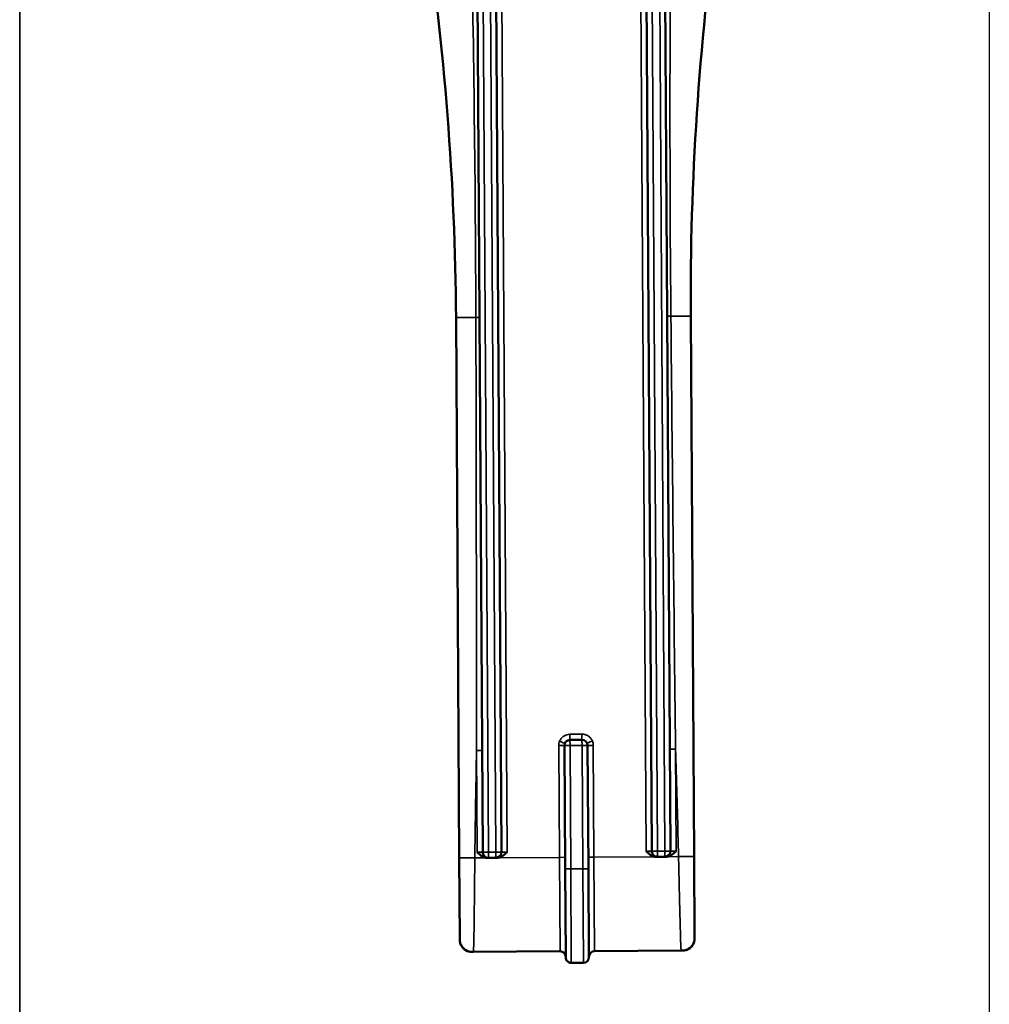
# Model space of a CAD drawing. Units: inches. Extents: x 0.5 to 72.9, y 0.5 to 56.2.
# Drawn here: x 24.2 to 26.8, y 21.9 to 24.5 of the extents above; entities that cross this region are included whole.
import ezdxf

# ---------------------------------------------------------------- set-up
doc = ezdxf.new("R2010")
doc.units = ezdxf.units.IN
doc.header["$LTSCALE"] = 3.333333
doc.header["$MEASUREMENT"] = 0
for name, color, linetype, lineweight in [('Centerline (ANSI)', 7, 'Continuous', 25), ('Visible (ANSI)', 7, 'Continuous', 50), ('Visible Narrow (ANSI)', 7, 'Continuous', 35)]:
    doc.layers.add(name, color=color, linetype=linetype, lineweight=lineweight)

msp = doc.modelspace()

# ---------------------------------------------------------------- linework, layer by layer
at = {"layer": 'Centerline (ANSI)', "linetype": 'Continuous'}
msp.add_line((26.7973, 53.4268), (26.7973, 2.7934), dxfattribs=at)
at = {"layer": 'Visible (ANSI)'}
for p, q in [((25.4987, 22.289), (25.4776, 25.7298)), ((25.8776, 25.7323), (25.8987, 22.2915)), ((25.9487, 22.2918), (25.9277, 25.7092)), ((25.4277, 25.7061), (25.4487, 22.2887)), ((25.3775, 23.7108), (25.3863, 22.2733)), ((26.0113, 22.2772), (26.0025, 23.7146)), ((25.666, 22.5726), (25.668, 22.2441)), ((25.7129, 22.5878), (25.6809, 22.5876)), ((25.73, 22.2444), (25.728, 22.5729)), ((25.4838, 22.2739), (25.4878, 22.274)), ((25.9098, 22.2765), (25.9138, 22.2766)), ((25.9138, 22.2766), (25.9338, 22.2767)), ((25.9338, 22.2767), (25.9378, 22.2767)), ((26.0126, 22.0629), (26.0113, 22.2772)), ((25.3863, 22.2733), (25.3876, 22.059)), ((25.4598, 22.2738), (25.4638, 22.2738)), ((25.4638, 22.2738), (25.4838, 22.2739)), ((25.6695, 22.0091), (25.668, 22.2441)), ((25.73, 22.2444), (25.7315, 22.0094)), ((25.3876, 22.059), (25.3877, 22.0543)), ((26.0127, 22.0582), (26.0126, 22.0629)), ((25.4189, 22.0235), (25.4236, 22.0236)), ((25.4236, 22.0236), (25.6544, 22.025)), ((25.7464, 22.0255), (25.9772, 22.027)), ((25.9772, 22.027), (25.9819, 22.027)), ((25.6845, 21.9942), (25.7165, 21.9944))]:
    msp.add_line(p, q, dxfattribs=at)
for centre, start, end in [((25.681, 22.5726), 90.3525, 180.3525), ((25.713, 22.5728), 0.3525, 90.3525), ((25.4637, 22.2888), 180.3525, 270.3525), ((25.4837, 22.2889), 270.3525, 0.3525), ((25.9137, 22.2916), 180.3525, 270.3525), ((25.9337, 22.2917), 270.3525, 0.3525), ((25.6545, 22.01), 0.3525, 90.3525), ((25.7464, 22.0105), 90.3525, 180.3525), ((25.6845, 22.0092), 180.3525, 270.3525), ((25.7165, 22.0094), 270.3525, 0.3525)]:
    msp.add_arc(centre, 0.015, start, end, dxfattribs=at)
for points, knots in [([(26.0025, 23.7146), (26.0014, 23.8949), (26.0068, 24.0751), (26.0304, 24.434), (26.0487, 24.6128), (26.0733, 24.7905)], [6.16499, 6.16499, 6.16499, 6.16499, 7.55562, 7.55562, 8.946412, 8.946412, 8.946412, 8.946412]), ([(25.2934, 24.7857), (25.2934, 24.7857), (25.2934, 24.7857), (25.2934, 24.7857), (25.3202, 24.6083), (25.3407, 24.4297), (25.3688, 24.0712), (25.3764, 23.8911), (25.3775, 23.7108)], [23.23874, 23.23874, 23.23874, 23.23874, 23.238742, 23.238742, 23.238742, 24.629451, 24.629451, 26.020161, 26.020161, 26.020161, 26.020161]), ([(25.4598, 22.2738), (25.456, 22.2738), (25.4516, 22.2751), (25.443, 22.2796), (25.4379, 22.2845), (25.4337, 22.2886)], [0.19260778, 0.19260778, 0.19260778, 0.19260778, 0.22174027, 0.22174027, 0.26653171, 0.26653171, 0.26653171, 0.26653171]), ([(25.5137, 22.2891), (25.5096, 22.2849), (25.5046, 22.28), (25.496, 22.2753), (25.4917, 22.274), (25.4878, 22.274)], [0, 0, 0, 0, 0.04479143, 0.04479143, 0.07392392, 0.07392392, 0.07392392, 0.07392392]), ([(25.9098, 22.2765), (25.906, 22.2765), (25.9016, 22.2778), (25.893, 22.2824), (25.8879, 22.2873), (25.8837, 22.2914)], [0.19260778, 0.19260778, 0.19260778, 0.19260778, 0.22174027, 0.22174027, 0.26653171, 0.26653171, 0.26653171, 0.26653171]), ([(25.9637, 22.2919), (25.9596, 22.2877), (25.9546, 22.2828), (25.946, 22.2781), (25.9417, 22.2767), (25.9378, 22.2767)], [0, 0, 0, 0, 0.04479143, 0.04479143, 0.07392392, 0.07392392, 0.07392392, 0.07392392]), ([(25.4189, 22.0235), (25.4177, 22.0235), (25.4165, 22.0236), (25.4099, 22.0243), (25.4046, 22.0264), (25.3967, 22.0322), (25.3939, 22.0354), (25.3901, 22.042), (25.389, 22.045), (25.3879, 22.0503), (25.3877, 22.0523), (25.3877, 22.0543)], [-0.06343797, -0.06343797, -0.06343797, -0.06343797, -0.05888708, -0.05888708, -0.0373228, -0.0373228, -0.02073489, -0.02073489, -0.00797496, -0.00797496, 0, 0, 0, 0]), ([(26.0127, 22.0582), (26.0127, 22.057), (26.0126, 22.0559), (26.0119, 22.0492), (26.0098, 22.0439), (26.004, 22.036), (26.0007, 22.0332), (25.9942, 22.0295), (25.9911, 22.0283), (25.9859, 22.0272), (25.9839, 22.027), (25.9819, 22.027)], [-0.06343797, -0.06343797, -0.06343797, -0.06343797, -0.05888708, -0.05888708, -0.0373228, -0.0373228, -0.02073489, -0.02073489, -0.00797496, -0.00797496, 0, 0, 0, 0])]:
    msp.add_open_spline(points, degree=3, knots=knots, dxfattribs=at)
at = {"layer": 'Visible Narrow (ANSI)'}
for p, q in [((24.2159, 20.8013), (24.2159, 32.964)), ((25.4626, 25.7297), (25.4837, 22.2889)), ((25.5137, 22.2891), (25.4926, 25.7299)), ((25.8626, 25.7322), (25.8837, 22.2914)), ((25.9137, 22.2916), (25.8926, 25.7324)), ((25.9127, 25.7091), (25.9337, 22.2917)), ((25.4637, 22.2888), (25.4427, 25.7062)), ((25.7128, 22.6028), (25.6808, 22.6026)), ((25.6808, 22.6026), (25.6809, 22.5876)), ((25.7128, 22.6028), (25.7129, 22.5878)), ((25.651, 22.5725), (25.666, 22.5726)), ((25.651, 22.5725), (25.6528, 22.275)), ((25.6533, 22.5842), (25.6672, 22.5784)), ((25.681, 22.5726), (25.666, 22.5726)), ((25.681, 22.5726), (25.6809, 22.5876)), ((25.681, 22.5726), (25.713, 22.5728)), ((25.683, 22.2442), (25.681, 22.5726)), ((25.7129, 22.5878), (25.713, 22.5728)), ((25.728, 22.5729), (25.713, 22.5728)), ((25.713, 22.5728), (25.715, 22.2443)), ((25.7268, 22.5788), (25.7405, 22.5848)), ((25.728, 22.5729), (25.743, 22.573)), ((25.7448, 22.2755), (25.743, 22.573)), ((25.9471, 22.5625), (25.9621, 22.5626)), ((25.9637, 22.2919), (25.9621, 22.5626)), ((25.4471, 22.5595), (25.4321, 22.5594)), ((25.4321, 22.5594), (25.4337, 22.2886)), ((25.4487, 22.2887), (25.4337, 22.2886)), ((25.4487, 22.2887), (25.4637, 22.2888)), ((25.4837, 22.2889), (25.4637, 22.2888)), ((25.4638, 22.2738), (25.4637, 22.2888)), ((25.4837, 22.2889), (25.4987, 22.289)), ((25.4837, 22.2889), (25.4838, 22.2739)), ((25.6528, 22.275), (25.4878, 22.274)), ((25.5137, 22.2891), (25.4987, 22.289)), ((25.6678, 22.2751), (25.6528, 22.275)), ((25.6544, 22.025), (25.6528, 22.275)), ((25.7298, 22.2754), (25.7448, 22.2755)), ((25.9098, 22.2765), (25.7448, 22.2755)), ((25.7448, 22.2755), (25.7464, 22.0255)), ((25.8987, 22.2915), (25.8837, 22.2914)), ((25.8987, 22.2915), (25.9137, 22.2916)), ((25.9337, 22.2917), (25.9137, 22.2916)), ((25.9138, 22.2766), (25.9137, 22.2916)), ((25.9337, 22.2917), (25.9487, 22.2918)), ((25.9337, 22.2917), (25.9338, 22.2767)), ((25.97, 22.2769), (25.9378, 22.2767)), ((25.9637, 22.2919), (25.9487, 22.2918)), ((25.4598, 22.2738), (25.4276, 22.2736)), ((25.668, 22.2441), (25.683, 22.2442)), ((25.715, 22.2443), (25.683, 22.2442)), ((25.683, 22.2442), (25.6845, 21.9942)), ((25.73, 22.2444), (25.715, 22.2443)), ((25.7165, 21.9944), (25.715, 22.2443))]:
    msp.add_line(p, q, dxfattribs=at)
for centre, start, end in [((25.681, 22.5726), 157.2885, 180.3525), ((25.713, 22.5728), 0.3525, 23.4164)]:
    msp.add_arc(centre, 0.03, start, end, dxfattribs=at)
for centre, major_axis, start_param, end_param in [((25.955, 23.7154), (-0.015, -0.0001), 0, 1.203834), ((25.425, 23.7121), (0.015, 0.0001), 5.079351, 6.283185)]:
    msp.add_ellipse(centre, major_axis=major_axis, ratio=0.011011, start_param=start_param, end_param=end_param, dxfattribs=at)
for points, knots in [([(25.4185, 24.7694), (25.4215, 24.5934), (25.4242, 24.4172), (25.4284, 24.0647), (25.4299, 23.8883), (25.4304, 23.712)], [0, 0, 0, 0, 1.342826, 1.342826, 2.685651, 2.685651, 2.685651, 2.685651]), ([(25.9496, 23.7152), (25.9479, 23.8915), (25.9472, 24.0679), (25.9471, 24.4204), (25.9476, 24.5966), (25.9485, 24.7726)], [0, 0, 0, 0, 1.342834, 1.342834, 2.685668, 2.685668, 2.685668, 2.685668]), ([(25.4304, 23.712), (25.4309, 23.5199), (25.4313, 23.3278), (25.4318, 22.9436), (25.432, 22.7515), (25.4321, 22.5594)], [0, 0, 0, 0, 1.46402, 1.46402, 2.928039, 2.928039, 2.928039, 2.928039]), ([(25.9621, 22.5626), (25.9598, 22.7547), (25.9576, 22.9468), (25.9534, 23.331), (25.9514, 23.5231), (25.9496, 23.7152)], [0, 0, 0, 0, 1.46402, 1.46402, 2.928039, 2.928039, 2.928039, 2.928039]), ([(25.6808, 22.6026), (25.6779, 22.6026), (25.675, 22.6022), (25.6694, 22.6005), (25.6667, 22.5992), (25.6643, 22.5976), (25.6619, 22.5959), (25.6597, 22.594), (25.656, 22.5895), (25.6544, 22.5869), (25.6533, 22.5842)], [-0.08845961, -0.08845961, -0.08845961, -0.08845961, -0.06634471, -0.06634471, -0.0442298, -0.0442298, -0.0442298, -0.0221149, -0.0221149, 0, 0, 0, 0]), ([(25.7405, 22.5848), (25.7394, 22.5874), (25.7378, 22.59), (25.734, 22.5944), (25.7318, 22.5964), (25.7294, 22.598), (25.7269, 22.5996), (25.7243, 22.6008), (25.7187, 22.6024), (25.7157, 22.6029), (25.7128, 22.6028)], [-0.08845961, -0.08845961, -0.08845961, -0.08845961, -0.06634471, -0.06634471, -0.0442298, -0.0442298, -0.0442298, -0.0221149, -0.0221149, 0, 0, 0, 0]), ([(25.9621, 22.5626), (25.9625, 22.5472), (25.963, 22.5318), (25.9646, 22.4766), (25.9657, 22.4367), (25.9679, 22.3567), (25.969, 22.3167), (25.97, 22.2769)], [-3.2368402, -3.2368402, -3.2368402, -3.2368402, -3.1194689, -3.1194689, -2.8150523, -2.8150523, -2.5109616, -2.5109616, -2.5109616, -2.5109616]), ([(25.4276, 22.2736), (25.4281, 22.3134), (25.4287, 22.3534), (25.4299, 22.4335), (25.4306, 22.4733), (25.4315, 22.5286), (25.4318, 22.544), (25.4321, 22.5594)], [-29.6741897, -29.6741897, -29.6741897, -29.6741897, -29.370099, -29.370099, -29.0656824, -29.0656824, -28.9483113, -28.9483113, -28.9483113, -28.9483113]), ([(25.97, 22.2769), (25.9706, 22.252), (25.9712, 22.2271), (25.9725, 22.1685), (25.9732, 22.1363), (25.9747, 22.0775), (25.9754, 22.0533), (25.9765, 22.0313), (25.9768, 22.027), (25.9772, 22.027)], [-2.5109616, -2.5109616, -2.5109616, -2.5109616, -2.3519796, -2.3519796, -2.1188517, -2.1188517, -1.8410533, -1.8410533, -1.6661047, -1.6661047, -1.6661047, -1.6661047]), ([(25.4236, 22.0236), (25.4239, 22.0236), (25.4241, 22.0273), (25.4248, 22.0456), (25.4252, 22.0645), (25.426, 22.1197), (25.4264, 22.1585), (25.4271, 22.2245), (25.4273, 22.249), (25.4276, 22.2736)], [-30.5190481, -30.5190481, -30.5190481, -30.5190481, -30.3562491, -30.3562491, -30.1155427, -30.1155427, -29.8307388, -29.8307388, -29.6741897, -29.6741897, -29.6741897, -29.6741897])]:
    msp.add_open_spline(points, degree=3, knots=knots, dxfattribs=at)
for points, weights in [([(25.9496, 23.7152), (25.9832, 23.7161), (26.0025, 23.7159), (26.0025, 23.7146)], [0.89184859091, 0.816067827283, 0.85211829698, 1]), ([(25.4304, 23.712), (25.3967, 23.7125), (25.3775, 23.712), (25.3775, 23.7108)], [0.89184860573, 0.816067822979, 0.852118287736, 1]), ([(25.97, 22.2769), (25.9942, 22.2775), (26.0113, 22.2776), (26.0113, 22.2772)], [1, 0.804647032226, 0.804647032226, 1]), ([(25.4276, 22.2736), (25.4034, 22.2739), (25.3863, 22.2738), (25.3863, 22.2733)], [1, 0.804647032038, 0.804647032038, 1]), ([(25.4236, 22.0236), (25.4027, 22.0234), (25.3878, 22.0381), (25.3876, 22.059)], [1, 0.804692850326, 0.804692850326, 1]), ([(25.9772, 22.027), (25.9981, 22.0271), (26.0128, 22.042), (26.0126, 22.0629)], [1, 0.804692850321, 0.804692850321, 1])]:
    msp.add_rational_spline(points, weights, degree=3, dxfattribs=at)

doc.saveas('drawing.dxf')
